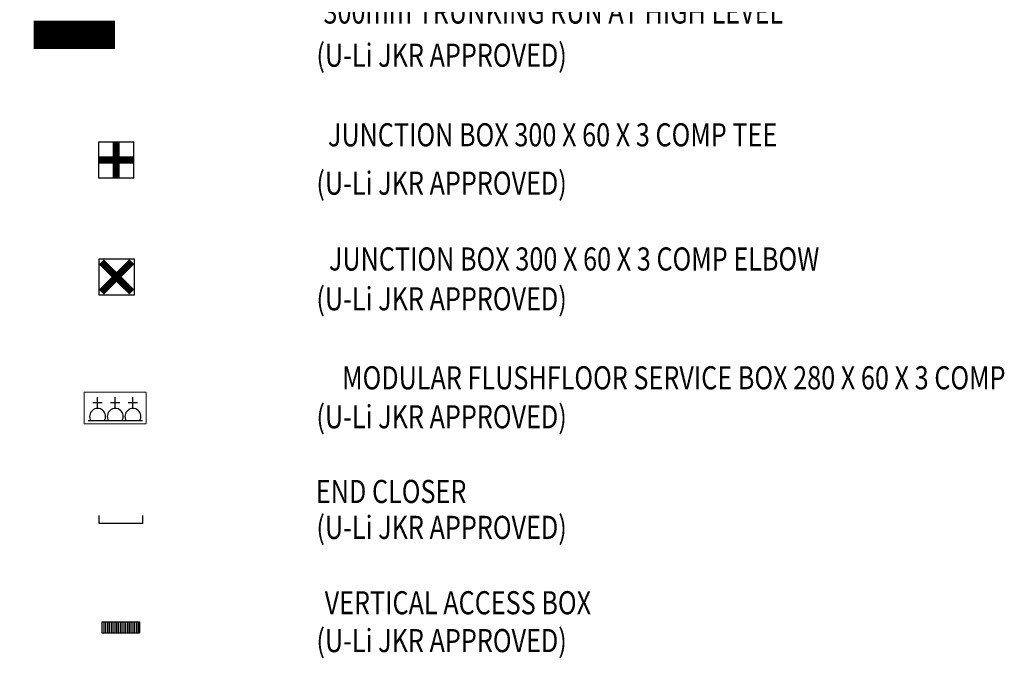
# Model space of a CAD drawing. Units: millimetres. Extents: x 324477 to 689730, y -259177 to -28172.
# Drawn here: x 373072 to 383483, y -55421 to -48669 of the extents above; entities that cross this region are included whole.
import ezdxf
from ezdxf.enums import TextEntityAlignment as Align

# ---------------------------------------------------------------- set-up
doc = ezdxf.new("R2010")
doc.units = ezdxf.units.MM
doc.header["$LTSCALE"] = 1000
doc.header["$MEASUREMENT"] = 0
doc.linetypes.add('HIDDEN', pattern=[0.375, 0.25, -0.125])
doc.layers.get('0').update_dxf_attribs({"color": 8, "lineweight": 9})
for name, color, linetype in [('EC', 7, 'Continuous'), ('ELEC-power point', 6, 'Continuous'), ('Electrical Telephone & Ict Networking', 3, 'Continuous'), ('PWR', 6, 'Continuous'), ('Socket Outlet', 1, 'Continuous'), ('Tel Text', 3, 'Continuous'), ('TEXT', 8, 'Continuous'), ('Trunking', 1, 'Continuous')]:
    doc.layers.add(name, color=color, linetype=linetype)
doc.styles.add('ARIAL', font='ARIAL.TTF', dxfattribs={"width": 0.8})

# ---------------------------------------------------------------- blocks, each defined once
blk = doc.blocks.new('EC')
at = {"layer": 'EC', "color": 3, "flags": 128}
blk.add_lwpolyline([(-182.9, 0), (-182.9, 68.9), (182.9, 68.9), (182.9, 0)], dxfattribs=at)
blk = doc.blocks.new('TELEPHONE JUNCTION BOX')
at = {"layer": 'Electrical Telephone & Ict Networking', "const_width": 100, "flags": 128}
for points in [[(0, 251), (0, -251)], [(-251, 0), (251, 0)]]:
    blk.add_lwpolyline(points, dxfattribs=at)
at = {"layer": 'Electrical Telephone & Ict Networking'}
blk.add_lwpolyline([(-251, -251), (251, -251), (251, 251), (-251, 251)], close=True, dxfattribs=at)
blk = doc.blocks.new('TELEPHONE JUNCTION BOX1')
at = {"layer": 'Electrical Telephone & Ict Networking', "const_width": 100, "flags": 128}
for points in [[(-215, -214), (215, 214)], [(215, -214), (-214, 214)]]:
    blk.add_lwpolyline(points, dxfattribs=at)
at = {"layer": 'Electrical Telephone & Ict Networking'}
blk.add_lwpolyline([(-250, -251), (251, -251), (251, 251), (-250, 251)], close=True, dxfattribs=at)
blk = doc.blocks.new('sso13a')
at = {"layer": 'Socket Outlet'}
for p, q in [((0, 273), (0, 524)), ((104, 395), (-104, 395)), ((212, 0), (-212, 0))]:
    blk.add_line(p, q, dxfattribs=at)
blk.add_arc((0, 97), 176, 326.7522, 213.2478, dxfattribs=at)
blk = doc.blocks.new('services boxes')
at = {"linetype": 'HIDDEN', "ltscale": 5}
blk.add_lwpolyline([(-438, 0), (438, 0), (438, 445), (-438, 445)], close=True, dxfattribs=at)
at = {"layer": 'Socket Outlet', "xscale": 0.6375000000116415, "yscale": 0.6374999999970896, "zscale": 0.6375}
for p in [(-248, 44), (1, 44), (250, 44)]:
    blk.add_blockref('sso13a', p, dxfattribs=at).dxf.unprotected_set("ltscale", 0)

msp = doc.modelspace()

# ---------------------------------------------------------------- linework, layer by layer
at = {"layer": 'ELEC-power point', "const_width": 298.11138}
msp.add_lwpolyline([(374079.07692, -48829.18275), (373220.60883, -48829.18275)], dxfattribs=at)
at = {"layer": 'Trunking', "color": 2}
for p, q in [((373961.04821, -55035.84271), (373961.04821, -55153.93886)), ((373980.18101, -55035.84271), (373980.18101, -55153.93886)), ((373999.31381, -55035.84271), (373999.31381, -55153.93886)), ((374018.44661, -55035.84271), (374018.44661, -55153.93886)), ((374037.57942, -55035.84271), (374037.57942, -55153.93886)), ((374056.71222, -55035.84271), (374056.71222, -55153.93886)), ((374075.84502, -55035.84271), (374075.84502, -55153.93886)), ((374094.97782, -55035.84271), (374094.97782, -55153.93886)), ((374114.11062, -55035.84271), (374114.11062, -55153.93886)), ((374133.24342, -55035.84271), (374133.24342, -55153.93886)), ((374152.37623, -55035.84271), (374152.37623, -55153.93886)), ((374171.50903, -55035.84271), (374171.50903, -55153.93886)), ((374190.64183, -55035.84271), (374190.64183, -55153.93886)), ((374209.77463, -55035.84271), (374209.77463, -55153.93886)), ((374228.90743, -55035.84271), (374228.90743, -55153.93886)), ((374248.04024, -55035.84271), (374248.04024, -55153.93886)), ((374267.17304, -55035.84271), (374267.17304, -55153.93886)), ((374286.30584, -55035.84271), (374286.30584, -55153.93886)), ((374305.43864, -55035.84271), (374305.43864, -55153.93886)), ((374324.57144, -55035.84271), (374324.57144, -55153.93886))]:
    msp.add_line(p, q, dxfattribs=at)
msp.add_lwpolyline([(373941.91539, -55035.84271), (374339.39723, -55035.84271), (374339.39723, -55153.93886), (373941.91539, -55153.93886)], close=True, dxfattribs=at)

# ---------------------------------------------------------------- block references
at = {"xscale": 0.75, "yscale": 0.75, "zscale": 0.75}
msp.add_blockref('services boxes', (374081.44318, -52942.41986), dxfattribs=at)
at = {"layer": 'Electrical Telephone & Ict Networking', "xscale": 0.75, "yscale": 0.75, "zscale": 0.75}
msp.add_blockref('TELEPHONE JUNCTION BOX', (374091.43279, -50152.85539), dxfattribs=at)
at = {"layer": 'PWR', "color": 2, "xscale": 1.245485496969195, "yscale": 1.245485497274785, "zscale": 1.245485497336562, "rotation": 180}
msp.add_blockref('EC', (374140.65631, -53910.35085), dxfattribs=at)
at = {"layer": 'Tel Text', "color": 1, "linetype": 'Continuous', "xscale": 0.75, "yscale": 0.75, "zscale": 0.75}
msp.add_blockref('TELEPHONE JUNCTION BOX1', (374096.09572, -51389.13015), dxfattribs=at)

# ---------------------------------------------------------------- texts
at = {"layer": 'TEXT', "style": 'ARIAL', "width": 0.8}
for s, height, p in [('300mm TRUNKING RUN AT HIGH LEVEL ', 244.3259792, (378744.10001, -48786.00315)), ('(U-Li JKR APPROVED)', 244.3259792, (377533.0177, -49242.68817)), ('JUNCTION BOX 300 X 60 X 3 COMP TEE', 244.3259792, (378706.43448, -50084.3668)), ('(U-Li JKR APPROVED)', 244.3259792, (377533.0177, -50595.47505)), ('JUNCTION BOX 300 X 60 X 3 COMP ELBOW', 244.3259792, (378934.02762, -51397.34011)), ('(U-Li JKR APPROVED)', 244.3259792, (377533.0177, -51818.25497)), ('MODULAR FLUSHFLOOR SERVICE BOX 280 X 60 X 3 COMP', 244.3259792, (379988.66255, -52653.76076)), ('(U-Li JKR APPROVED)', 244.3259792, (377533.0177, -53065.7241)), ('END CLOSER', 244.325979, (376999.28586, -53855.53687)), ('(U-Li JKR APPROVED)', 244.3259792, (377533.0177, -54235.47966)), ('VERTICAL ACCESS BOX', 244.3259792, (377704.93129, -55032.42105)), ('(U-Li JKR APPROVED)', 244.3259792, (377533.0177, -55432.35826))]:
    msp.add_text(s, height=height, dxfattribs=at).set_placement(p, align=Align.BOTTOM_CENTER)

doc.saveas('drawing.dxf')
